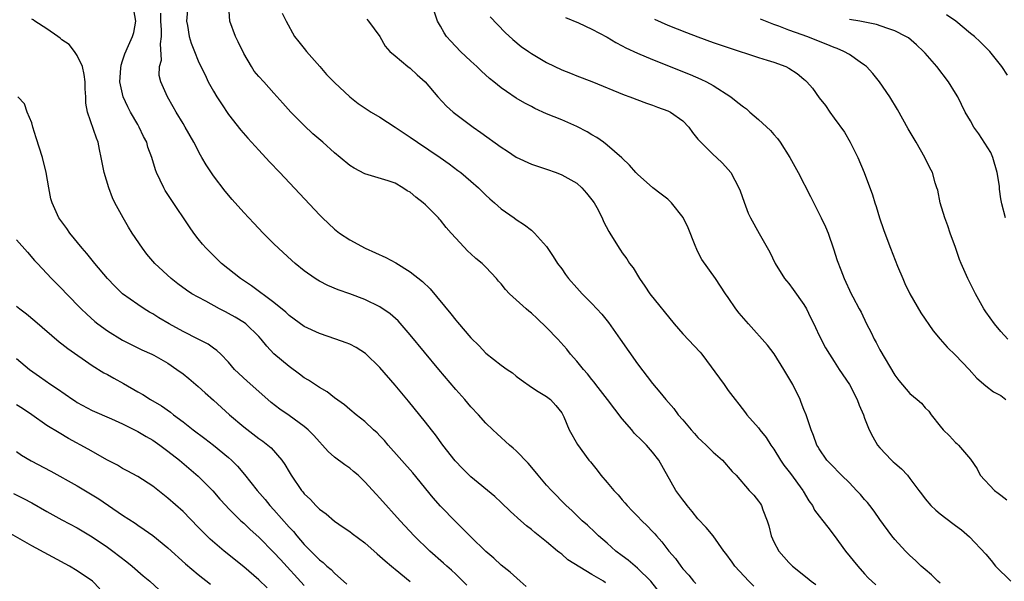
# Model space of a CAD drawing. Units: inches. Extents: x 2628000 to 2631000, y 1512000 to 1515000.
# Drawn here: x 2628525 to 2628655, y 1512645 to 1512719 of the extents above; entities that cross this region are included whole.
import ezdxf

# ---------------------------------------------------------------- set-up
doc = ezdxf.new("R2010")
doc.units = ezdxf.units.IN
doc.header["$MEASUREMENT"] = 0
doc.layers.add('LD26281512_2ft', color=52, linetype='Continuous')

msp = doc.modelspace()

# ---------------------------------------------------------------- linework, layer by layer
at = {"layer": 'LD26281512_2ft'}
for points, elevation in [([(2628602.78, 1512644.78), (2628602.51, 1512645), (2628601, 1512645.9), (2628597.83, 1512647.83), (2628597, 1512648.56), (2628596.74, 1512648.74), (2628596.46, 1512649), (2628595, 1512650.22), (2628593.45, 1512651.45), (2628593, 1512651.84), (2628592.34, 1512652.34), (2628591.59, 1512653), (2628590.24, 1512654.24), (2628589, 1512655.43), (2628588.18, 1512656.18), (2628585, 1512658.79), (2628583.9, 1512659.9), (2628582.93, 1512660.93), (2628581.31, 1512663), (2628580.34, 1512664.34), (2628579.8, 1512665), (2628579, 1512666.04), (2628576.78, 1512668.78), (2628575, 1512670.91), (2628573, 1512673.23), (2628571.09, 1512675.09), (2628569.87, 1512675.87), (2628569, 1512676.32), (2628568.52, 1512676.52), (2628567.19, 1512677), (2628565, 1512677.74), (2628563, 1512678.66), (2628561, 1512680.12), (2628560.55, 1512680.55), (2628559, 1512681.84), (2628556.02, 1512684.02), (2628554.56, 1512685), (2628552.09, 1512687), (2628551, 1512688.04), (2628550.05, 1512689), (2628549.56, 1512689.56), (2628549, 1512690.24), (2628548.42, 1512691), (2628547.83, 1512691.83), (2628545.42, 1512695.42), (2628544.65, 1512696.65), (2628544.44, 1512697), (2628543.99, 1512698.01), (2628543.5, 1512699), (2628543.36, 1512699.36), (2628542.89, 1512701), (2628542.36, 1512702.36), (2628542.19, 1512703), (2628541.77, 1512703.77), (2628541.21, 1512705), (2628541, 1512705.33), (2628540.04, 1512707), (2628539.68, 1512707.68), (2628539.07, 1512709), (2628538.66, 1512711), (2628538.79, 1512712.79), (2628538.8, 1512713.2), (2628539, 1512713.76), (2628539.29, 1512714.71), (2628539.78, 1512715.78), (2628540.31, 1512717), (2628540.48, 1512717.52), (2628540.75, 1512719), (2628540.48, 1512720.48)], 9060), ([(2628547.61, 1512721), (2628547.45, 1512719), (2628547.58, 1512718.42), (2628547.82, 1512717), (2628548.08, 1512716.08), (2628548.5, 1512715), (2628549, 1512713.75), (2628549.35, 1512713), (2628549.93, 1512711.93), (2628550.33, 1512711), (2628551, 1512709.74), (2628551.45, 1512709), (2628552.06, 1512708.06), (2628553, 1512706.68), (2628554.62, 1512704.62), (2628555.54, 1512703.54), (2628557, 1512701.94), (2628558.42, 1512700.42), (2628559.77, 1512699), (2628565, 1512693.43), (2628565.42, 1512693), (2628567, 1512691.52), (2628567.66, 1512691), (2628569, 1512690.1), (2628571.03, 1512689), (2628572.4, 1512688.4), (2628573.77, 1512687.77), (2628575.08, 1512687.08), (2628577, 1512685.9), (2628578.6, 1512684.6), (2628579.62, 1512683.62), (2628582.35, 1512680.35), (2628583, 1512679.51), (2628583.24, 1512679.24), (2628585, 1512677.17), (2628586.11, 1512676.11), (2628587, 1512675.14), (2628589, 1512673.57), (2628589.8, 1512673), (2628590.52, 1512672.52), (2628591, 1512672.11), (2628591.63, 1512671.63), (2628593, 1512670.64), (2628593.91, 1512670.09), (2628595, 1512669.4), (2628595.53, 1512669), (2628596.23, 1512668.23), (2628597, 1512667.24), (2628597.14, 1512667), (2628597.27, 1512666.73), (2628597.99, 1512665), (2628599.09, 1512663.09), (2628600.6, 1512661), (2628600.79, 1512660.79), (2628601.69, 1512659.69), (2628602.19, 1512659), (2628603, 1512658.07), (2628603.89, 1512657), (2628604.44, 1512656.44), (2628605, 1512655.75), (2628605.36, 1512655.36), (2628605.65, 1512655), (2628606.32, 1512654.32), (2628607, 1512653.59), (2628607.59, 1512653), (2628608.31, 1512652.31), (2628609, 1512651.58), (2628609.28, 1512651.28), (2628609.5, 1512651), (2628610.23, 1512650.23), (2628611.14, 1512649), (2628612.01, 1512648.01), (2628612.73, 1512647), (2628613, 1512646.66), (2628613.79, 1512645.79), (2628614.41, 1512645), (2628614.7, 1512644.7)], 9056), ([(2628622.37, 1512644.37), (2628621.72, 1512645), (2628619.86, 1512647), (2628619.52, 1512647.52), (2628618.68, 1512648.68), (2628618.42, 1512649), (2628617, 1512651), (2628616.1, 1512652.1), (2628615, 1512653.25), (2628614.23, 1512654.23), (2628613.55, 1512655), (2628613.33, 1512655.33), (2628613, 1512655.74), (2628612.48, 1512656.48), (2628612.08, 1512657), (2628609.82, 1512661), (2628609, 1512662.08), (2628608.2, 1512663), (2628607.59, 1512663.59), (2628606.58, 1512664.58), (2628606.27, 1512665), (2628605, 1512666.47), (2628603.03, 1512669), (2628601.52, 1512671), (2628601.31, 1512671.31), (2628601, 1512671.68), (2628600.43, 1512672.43), (2628599.89, 1512673), (2628599, 1512674.1), (2628598.18, 1512675), (2628597.66, 1512675.66), (2628596.48, 1512677), (2628595, 1512678.53), (2628593.74, 1512679.74), (2628593, 1512680.41), (2628592.67, 1512680.67), (2628592.3, 1512681), (2628590.12, 1512683), (2628589.57, 1512683.57), (2628589, 1512684.29), (2628588.66, 1512684.66), (2628588.39, 1512685), (2628587, 1512686.51), (2628586.49, 1512687), (2628585.66, 1512687.66), (2628585, 1512688.28), (2628584.61, 1512688.61), (2628583, 1512690.33), (2628582.42, 1512691), (2628581.75, 1512691.75), (2628581, 1512692.7), (2628580.85, 1512692.85), (2628580.73, 1512693), (2628579, 1512694.74), (2628578.72, 1512695), (2628577.73, 1512695.73), (2628577, 1512696.39), (2628576.6, 1512696.6), (2628576.03, 1512697), (2628575, 1512697.58), (2628574.09, 1512697.91), (2628571, 1512698.82), (2628569.59, 1512699.59), (2628569, 1512699.93), (2628567.75, 1512701), (2628567, 1512701.6), (2628565.45, 1512703), (2628564.14, 1512704.14), (2628563, 1512705.2), (2628561.21, 1512707), (2628560.19, 1512708.19), (2628559, 1512709.47), (2628557.64, 1512711), (2628557, 1512711.69), (2628556.4, 1512712.4), (2628556.03, 1512713), (2628555, 1512714.72), (2628554.26, 1512716.26), (2628553.92, 1512717), (2628553.18, 1512719), (2628553.03, 1512721)], 9054), ([(2628592.33, 1512644.33), (2628591.52, 1512645), (2628590.2, 1512646.2), (2628589, 1512647.14), (2628588.04, 1512648.04), (2628587, 1512648.92), (2628585, 1512650.85), (2628583.93, 1512651.93), (2628583, 1512652.84), (2628581, 1512654.93), (2628580.03, 1512656.03), (2628577.34, 1512659.34), (2628574.07, 1512663), (2628573.58, 1512663.58), (2628573, 1512664.23), (2628572.61, 1512664.61), (2628572.16, 1512665), (2628571, 1512666.12), (2628569.87, 1512667), (2628569, 1512667.71), (2628568.33, 1512668.33), (2628567, 1512669.25), (2628566.04, 1512670.04), (2628565, 1512670.6), (2628563.57, 1512671.57), (2628563, 1512671.89), (2628562.38, 1512672.38), (2628561, 1512673.36), (2628559, 1512675.05), (2628558.05, 1512676.05), (2628557.29, 1512677), (2628557, 1512677.32), (2628555.29, 1512679), (2628555.13, 1512679.13), (2628553.89, 1512679.89), (2628553, 1512680.39), (2628552.59, 1512680.59), (2628551.81, 1512681), (2628550, 1512682), (2628549, 1512682.52), (2628548.17, 1512683), (2628547.46, 1512683.46), (2628546.31, 1512684.31), (2628545.41, 1512685), (2628543.26, 1512687), (2628542.23, 1512688.23), (2628541.62, 1512689), (2628540.28, 1512691), (2628539.79, 1512691.79), (2628539.07, 1512693), (2628537.99, 1512695), (2628537.67, 1512695.67), (2628537.18, 1512697), (2628536.59, 1512699), (2628536.32, 1512700.32), (2628536.2, 1512701), (2628535.97, 1512702.03), (2628535.77, 1512703), (2628535.55, 1512703.55), (2628534.38, 1512707), (2628534.16, 1512708.16), (2628534.14, 1512709), (2628534.07, 1512710.07), (2628534.07, 1512711), (2628533.95, 1512711.95), (2628533.72, 1512713), (2628533, 1512714.47), (2628532.64, 1512715), (2628531.94, 1512715.94), (2628531, 1512716.54), (2628530.76, 1512716.76), (2628530.44, 1512717), (2628529, 1512718), (2628527.43, 1512719), (2628527.19, 1512719.19), (2628527, 1512719.26)], 9062), ([(2628611, 1512642.16), (2628608.77, 1512645), (2628607, 1512646.75), (2628605.78, 1512647.78), (2628605, 1512648.34), (2628604.13, 1512649), (2628603, 1512650.04), (2628601.88, 1512651), (2628601.44, 1512651.44), (2628600.4, 1512652.4), (2628599.69, 1512653), (2628598.33, 1512654.33), (2628597.61, 1512655), (2628595.65, 1512657), (2628595, 1512657.72), (2628593.9, 1512659), (2628593.51, 1512659.51), (2628592.59, 1512660.59), (2628591, 1512662.25), (2628590.6, 1512662.6), (2628590.1, 1512663), (2628588.46, 1512664.46), (2628587.9, 1512665), (2628587, 1512665.89), (2628586.01, 1512667), (2628585, 1512668.06), (2628584.21, 1512669), (2628583, 1512670.36), (2628580.78, 1512673), (2628577, 1512677.58), (2628575.39, 1512679.39), (2628574.34, 1512680.34), (2628573, 1512681.26), (2628571, 1512682.23), (2628569, 1512682.97), (2628567.5, 1512683.5), (2628566.1, 1512684.1), (2628565, 1512684.66), (2628564.78, 1512684.78), (2628564.45, 1512685), (2628563, 1512686.02), (2628561.79, 1512687), (2628561.37, 1512687.37), (2628559.59, 1512689), (2628559, 1512689.58), (2628557.57, 1512691), (2628556.32, 1512692.32), (2628555, 1512693.74), (2628553.46, 1512695.46), (2628552.55, 1512696.55), (2628551, 1512698.58), (2628550.03, 1512700.03), (2628549.48, 1512701), (2628549.3, 1512701.3), (2628548.43, 1512703), (2628547.29, 1512705), (2628547, 1512705.5), (2628546.07, 1512707), (2628545.7, 1512707.7), (2628544.93, 1512709), (2628544.06, 1512711), (2628543.83, 1512711.83), (2628543.89, 1512713), (2628544.13, 1512713.87), (2628544.01, 1512716.01), (2628544.14, 1512717), (2628544.15, 1512717.85), (2628544.08, 1512719), (2628544.05, 1512720.05)], 9058), ([(2628560.07, 1512720.07), (2628560.6, 1512719), (2628561.71, 1512717), (2628562.28, 1512716.28), (2628563, 1512715.39), (2628563.28, 1512715), (2628565.06, 1512713), (2628565.96, 1512711.96), (2628567, 1512710.88), (2628569, 1512709), (2628570.14, 1512708.14), (2628571.33, 1512707.33), (2628571.84, 1512707), (2628573, 1512706.32), (2628575, 1512705.01), (2628576.2, 1512704.2), (2628577, 1512703.68), (2628577.96, 1512703), (2628580.97, 1512700.97), (2628582.14, 1512700.14), (2628583.29, 1512699.29), (2628583.67, 1512699), (2628585, 1512697.88), (2628586.01, 1512697), (2628587, 1512696.01), (2628587.52, 1512695.52), (2628588.12, 1512695), (2628589, 1512694.19), (2628590.74, 1512693), (2628591, 1512692.8), (2628592.11, 1512692.11), (2628593, 1512691.37), (2628593.21, 1512691.21), (2628593.42, 1512691), (2628595, 1512689.22), (2628595.89, 1512687.89), (2628596.44, 1512687), (2628597, 1512686.27), (2628597.52, 1512685.52), (2628597.92, 1512685), (2628599, 1512683.77), (2628599.71, 1512683), (2628601, 1512681.69), (2628602.29, 1512680.29), (2628603.18, 1512679.18), (2628604.73, 1512677), (2628607, 1512673.72), (2628609, 1512671.13), (2628609.98, 1512669.98), (2628610.75, 1512669), (2628611.82, 1512667.82), (2628612.4, 1512667), (2628613, 1512666.32), (2628614.1, 1512665), (2628614.52, 1512664.52), (2628615, 1512663.99), (2628615.51, 1512663.51), (2628616.06, 1512663), (2628617, 1512662.07), (2628618.23, 1512661), (2628619.52, 1512659.52), (2628620.03, 1512659), (2628621.76, 1512657), (2628622.37, 1512656.37), (2628623, 1512655.58), (2628623.24, 1512655.24), (2628623.38, 1512655), (2628623.55, 1512654.45), (2628624.15, 1512653), (2628624.34, 1512652.34), (2628624.66, 1512651), (2628625, 1512650.22), (2628625.67, 1512649), (2628627, 1512647.46), (2628627.47, 1512647), (2628629.44, 1512645.44), (2628629.96, 1512645), (2628630.56, 1512644.56)], 9052), ([(2628571.25, 1512719.25), (2628571.5, 1512719), (2628573, 1512716.96), (2628573.68, 1512715.68), (2628574.31, 1512715), (2628575, 1512714.44), (2628576.69, 1512713), (2628577, 1512712.78), (2628577.92, 1512711.92), (2628578.95, 1512711), (2628580.63, 1512709), (2628581.8, 1512707.79), (2628582.67, 1512707), (2628585.3, 1512705), (2628586.3, 1512704.3), (2628589, 1512702.37), (2628589.84, 1512701.84), (2628591, 1512701.04), (2628593, 1512700.1), (2628595, 1512699.47), (2628596.28, 1512699), (2628597, 1512698.71), (2628599, 1512697.58), (2628599.67, 1512697), (2628600.29, 1512696.29), (2628601, 1512695.4), (2628601.27, 1512695), (2628601.62, 1512694.38), (2628602.34, 1512693), (2628602.53, 1512692.53), (2628603.21, 1512691.21), (2628603.36, 1512691), (2628604.57, 1512689), (2628604.76, 1512688.76), (2628605, 1512688.39), (2628605.61, 1512687.61), (2628605.94, 1512687), (2628606.42, 1512686.42), (2628607.27, 1512685), (2628608, 1512684), (2628608.66, 1512683), (2628611.86, 1512679), (2628613, 1512677.69), (2628615.27, 1512675.27), (2628615.49, 1512675), (2628618.45, 1512671), (2628619, 1512670.2), (2628619.9, 1512669), (2628620.4, 1512668.4), (2628621.27, 1512667.27), (2628621.44, 1512667), (2628623, 1512665.28), (2628623.18, 1512665), (2628623.99, 1512663.99), (2628624.6, 1512663), (2628625, 1512662.47), (2628625.92, 1512661), (2628626.35, 1512660.35), (2628627.24, 1512659.24), (2628628.83, 1512657), (2628628.89, 1512656.89), (2628629.64, 1512655.64), (2628630.13, 1512655), (2628630.4, 1512654.4), (2628631, 1512653.61), (2628631.51, 1512653), (2628632.16, 1512652.16), (2628633, 1512651.06), (2628634.48, 1512649), (2628636.12, 1512647), (2628637, 1512645.98), (2628637.47, 1512645.47), (2628638.51, 1512644.51)], 9050), ([(2628647, 1512644.73), (2628646.69, 1512645), (2628645.85, 1512645.85), (2628645, 1512646.55), (2628644.49, 1512647), (2628643.75, 1512647.75), (2628643, 1512648.39), (2628642.4, 1512649), (2628641, 1512650.54), (2628640.61, 1512651), (2628639, 1512653.15), (2628638.25, 1512654.25), (2628637.71, 1512655), (2628637.39, 1512655.39), (2628637, 1512655.81), (2628636.45, 1512656.45), (2628635.95, 1512657), (2628635, 1512657.99), (2628633.95, 1512659), (2628632.52, 1512660.52), (2628632.02, 1512661), (2628631, 1512662.5), (2628630.82, 1512662.82), (2628630.69, 1512663), (2628630.27, 1512664.27), (2628629.96, 1512665), (2628629.31, 1512667), (2628629, 1512667.71), (2628628.64, 1512668.64), (2628628.51, 1512669), (2628627.51, 1512671), (2628626.36, 1512673), (2628625.06, 1512675.06), (2628624.18, 1512676.18), (2628621.68, 1512679), (2628620.44, 1512680.44), (2628620, 1512681), (2628619, 1512682.48), (2628618.63, 1512683), (2628617.31, 1512685), (2628615.51, 1512687.51), (2628615, 1512688.53), (2628614.83, 1512688.83), (2628614.65, 1512689.35), (2628613.69, 1512691.69), (2628613.06, 1512693.06), (2628611.49, 1512695), (2628611.26, 1512695.26), (2628611, 1512695.48), (2628610.16, 1512696.16), (2628609.05, 1512697), (2628607, 1512698.79), (2628606.79, 1512699), (2628605.97, 1512699.97), (2628605, 1512700.89), (2628604.95, 1512700.95), (2628603, 1512702.64), (2628602.52, 1512703), (2628601.63, 1512703.63), (2628601, 1512703.99), (2628600.37, 1512704.37), (2628599, 1512705.09), (2628597, 1512705.95), (2628595, 1512706.78), (2628593.46, 1512707.46), (2628593, 1512707.73), (2628592.15, 1512708.15), (2628591, 1512708.85), (2628589.7, 1512709.7), (2628589, 1512710.2), (2628588.02, 1512711), (2628587.45, 1512711.45), (2628586.4, 1512712.4), (2628585.8, 1512713), (2628585, 1512713.73), (2628583.65, 1512715), (2628582.37, 1512716.37), (2628581.8, 1512717), (2628581.47, 1512717.47), (2628581, 1512718.33), (2628580.62, 1512719), (2628580.21, 1512720.21)], 9048), ([(2628587.57, 1512719.58), (2628589.52, 1512717.52), (2628590.56, 1512716.56), (2628591.67, 1512715.67), (2628592.61, 1512715), (2628593, 1512714.74), (2628595, 1512713.54), (2628597, 1512712.57), (2628598.15, 1512712.15), (2628599, 1512711.8), (2628601, 1512711.03), (2628605.25, 1512709.25), (2628606.02, 1512709), (2628608.19, 1512708.19), (2628609, 1512707.92), (2628609.65, 1512707.64), (2628611, 1512707.17), (2628611.35, 1512707), (2628613, 1512705.82), (2628613.8, 1512705), (2628614.28, 1512704.28), (2628615, 1512703.42), (2628615.18, 1512703.18), (2628617, 1512701.37), (2628617.44, 1512701), (2628618.24, 1512700.24), (2628619, 1512699.4), (2628619.32, 1512699), (2628620.41, 1512697), (2628620.58, 1512696.58), (2628621.1, 1512695.1), (2628621.65, 1512693.65), (2628621.94, 1512693), (2628623.07, 1512690.93), (2628624.47, 1512688.47), (2628625.21, 1512687), (2628626.44, 1512685), (2628626.69, 1512684.69), (2628627, 1512684.34), (2628627.57, 1512683.57), (2628629, 1512681.59), (2628629.34, 1512681), (2628629.87, 1512679.87), (2628630.3, 1512679), (2628630.51, 1512678.51), (2628631, 1512677.49), (2628631.84, 1512675.84), (2628632.36, 1512675), (2628633, 1512674.02), (2628633.65, 1512673), (2628635, 1512671), (2628636.03, 1512669), (2628636.29, 1512668.29), (2628636.85, 1512667), (2628637, 1512666.56), (2628637.63, 1512665), (2628638.09, 1512664.09), (2628638.73, 1512663), (2628639, 1512662.63), (2628640.56, 1512661), (2628640.8, 1512660.8), (2628641, 1512660.59), (2628641.87, 1512659.87), (2628642.65, 1512659), (2628643, 1512658.59), (2628644.15, 1512657), (2628644.54, 1512656.54), (2628645, 1512655.9), (2628645.77, 1512655), (2628646.41, 1512654.41), (2628647, 1512653.9), (2628648.65, 1512652.65), (2628649, 1512652.36), (2628649.81, 1512651.81), (2628650.87, 1512650.87), (2628653, 1512648.59), (2628653.74, 1512647.74), (2628654.31, 1512647), (2628656.32, 1512645)], 9046), ([(2628597.49, 1512719.49), (2628599.2, 1512718.8), (2628601, 1512717.95), (2628603, 1512716.87), (2628604.17, 1512716.17), (2628605, 1512715.76), (2628605.49, 1512715.49), (2628607, 1512714.77), (2628609, 1512713.92), (2628613.96, 1512711.96), (2628615.36, 1512711.36), (2628616.13, 1512711), (2628617, 1512710.52), (2628619.34, 1512709), (2628620.28, 1512708.28), (2628621, 1512707.67), (2628621.4, 1512707.4), (2628621.85, 1512707), (2628623, 1512706.03), (2628624.57, 1512704.57), (2628625, 1512704.02), (2628625.5, 1512703.5), (2628625.85, 1512703), (2628627.12, 1512701), (2628627.81, 1512699.81), (2628628.22, 1512699), (2628629.85, 1512695.85), (2628630.51, 1512694.51), (2628631.29, 1512693), (2628631.83, 1512691.83), (2628632.18, 1512691), (2628632.92, 1512688.92), (2628633.4, 1512687.4), (2628633.86, 1512686.14), (2628634.3, 1512685), (2628634.54, 1512684.54), (2628635, 1512683.47), (2628635.22, 1512683), (2628635.44, 1512682.56), (2628636.27, 1512681), (2628636.54, 1512680.54), (2628637.27, 1512679), (2628637.87, 1512677.87), (2628638.27, 1512677), (2628638.53, 1512676.53), (2628639, 1512675.59), (2628641, 1512672.22), (2628641.53, 1512671.53), (2628643, 1512669.81), (2628643.94, 1512669), (2628644.52, 1512668.52), (2628645, 1512667.93), (2628645.47, 1512667.47), (2628645.78, 1512667), (2628647, 1512665.51), (2628647.38, 1512665), (2628648.22, 1512664.22), (2628649, 1512663.35), (2628649.2, 1512663.2), (2628649.41, 1512663), (2628651, 1512661.12), (2628651.86, 1512659.86), (2628652.25, 1512659), (2628654.17, 1512657), (2628654.64, 1512656.64), (2628655, 1512656.38), (2628655.77, 1512655.77)], 9044), ([(2628609.26, 1512719.26), (2628611, 1512718.49), (2628613.5, 1512717.5), (2628615, 1512716.93), (2628617, 1512716.19), (2628619, 1512715.51), (2628623, 1512714.2), (2628624.13, 1512713.87), (2628625, 1512713.59), (2628626.62, 1512713), (2628627, 1512712.81), (2628628.1, 1512712.1), (2628629, 1512711.32), (2628629.18, 1512711.18), (2628629.38, 1512711), (2628630.13, 1512710.13), (2628631, 1512708.89), (2628631.85, 1512707.85), (2628632.42, 1512707), (2628633, 1512706.2), (2628634.33, 1512704.33), (2628635.11, 1512703), (2628636.13, 1512701), (2628636.95, 1512699), (2628638.05, 1512696.05), (2628638.35, 1512695), (2628638.53, 1512694.53), (2628638.97, 1512693), (2628639.5, 1512691.5), (2628639.66, 1512691), (2628640.42, 1512689), (2628641.36, 1512686.64), (2628642.05, 1512685), (2628642.34, 1512684.34), (2628642.98, 1512683), (2628644.45, 1512680.45), (2628646.08, 1512678.08), (2628646.98, 1512676.98), (2628647.91, 1512675.91), (2628649, 1512674.87), (2628650.81, 1512673), (2628651.85, 1512671.85), (2628653, 1512670.82), (2628654.04, 1512670.04), (2628655, 1512669.54), (2628655.67, 1512669)], 9042), ([(2628655.91, 1512677), (2628655, 1512678), (2628654.15, 1512679), (2628653, 1512680.61), (2628652.74, 1512681), (2628651.66, 1512683), (2628650.65, 1512685), (2628649.75, 1512687), (2628649.53, 1512687.53), (2628649, 1512689.08), (2628648.31, 1512691), (2628647.98, 1512691.98), (2628647.6, 1512693), (2628647, 1512695), (2628646.66, 1512696.66), (2628646.56, 1512697), (2628646.34, 1512697.66), (2628645.96, 1512699), (2628645.62, 1512699.62), (2628644.94, 1512701), (2628643.82, 1512703), (2628642.76, 1512704.76), (2628641.34, 1512707.34), (2628640.36, 1512709), (2628638.99, 1512711), (2628638.09, 1512712.09), (2628637.25, 1512713), (2628637, 1512713.2), (2628636.4, 1512713.6), (2628635, 1512714.58), (2628634.27, 1512715), (2628633.39, 1512715.39), (2628633, 1512715.54), (2628631.95, 1512715.95), (2628629.39, 1512717), (2628628.78, 1512717.22), (2628627, 1512717.82), (2628625.67, 1512718.33), (2628625, 1512718.56), (2628623.25, 1512719.25)], 9040), ([(2628655.6, 1512693), (2628655.13, 1512694.87), (2628655, 1512695.55), (2628654.81, 1512696.81), (2628654.8, 1512697.2), (2628654.53, 1512699), (2628653.94, 1512701), (2628653.66, 1512701.66), (2628652.11, 1512704.11), (2628651.42, 1512705), (2628651, 1512705.82), (2628650.3, 1512707), (2628649.3, 1512709), (2628649, 1512709.51), (2628648.07, 1512711), (2628646.54, 1512713), (2628645, 1512714.76), (2628644.77, 1512715), (2628643.87, 1512715.87), (2628642.8, 1512716.8), (2628642.47, 1512717), (2628641, 1512717.74), (2628639.93, 1512718.07), (2628638.58, 1512718.58), (2628636.37, 1512719), (2628635, 1512719.23)], 9038), ([(2628655.86, 1512711.86), (2628655.13, 1512713), (2628653.54, 1512715), (2628652.29, 1512716.29), (2628651.51, 1512717), (2628651, 1512717.39), (2628649.06, 1512719), (2628647.82, 1512719.82)], 9036), ([(2628584.48, 1512644.48), (2628583, 1512645.93), (2628582.45, 1512646.45), (2628581.81, 1512647), (2628581.4, 1512647.4), (2628579.6, 1512649), (2628577.53, 1512651), (2628575.65, 1512653), (2628573, 1512655.96), (2628572.5, 1512656.5), (2628571, 1512658.15), (2628570.11, 1512659), (2628569.52, 1512659.52), (2628569, 1512659.93), (2628568.37, 1512660.37), (2628567, 1512661.41), (2628566.15, 1512662.15), (2628565.4, 1512663), (2628565, 1512663.41), (2628564.25, 1512664.25), (2628563.5, 1512665), (2628563, 1512665.44), (2628561, 1512666.91), (2628559.76, 1512667.76), (2628558.63, 1512668.63), (2628558.19, 1512669), (2628555.44, 1512671.44), (2628553.8, 1512673), (2628553, 1512673.93), (2628551.97, 1512675), (2628551.47, 1512675.47), (2628551, 1512675.8), (2628550.32, 1512676.32), (2628549, 1512677), (2628547, 1512677.98), (2628545.14, 1512679), (2628543.81, 1512679.81), (2628543, 1512680.32), (2628542.57, 1512680.57), (2628541.86, 1512681), (2628541, 1512681.57), (2628539, 1512682.99), (2628537.98, 1512683.98), (2628537, 1512685.02), (2628535.33, 1512687), (2628534.29, 1512688.29), (2628533.69, 1512689), (2628532.05, 1512691), (2628531.63, 1512691.63), (2628530.6, 1512693), (2628529.69, 1512695), (2628529.55, 1512695.55), (2628529.27, 1512697), (2628528.93, 1512699), (2628528.42, 1512701), (2628527.61, 1512703.61), (2628527.16, 1512705), (2628527, 1512705.56), (2628526.39, 1512707), (2628526.07, 1512708.07), (2628525.19, 1512709)], 9064), ([(2628525, 1512690.1), (2628526.47, 1512688.47), (2628527.39, 1512687.39), (2628527.76, 1512687), (2628529.63, 1512685), (2628531, 1512683.63), (2628531.58, 1512683), (2628533.54, 1512681), (2628534.28, 1512680.28), (2628535.33, 1512679.33), (2628535.75, 1512679), (2628537, 1512678.08), (2628539, 1512676.87), (2628540.23, 1512676.23), (2628541.57, 1512675.57), (2628542.87, 1512675), (2628543.14, 1512674.86), (2628545, 1512673.8), (2628546.18, 1512673), (2628547, 1512672.41), (2628547.77, 1512671.77), (2628549, 1512670.74), (2628549.91, 1512669.91), (2628551, 1512668.95), (2628553.11, 1512667), (2628555, 1512665.39), (2628557, 1512663.87), (2628557.52, 1512663.52), (2628558.17, 1512663), (2628558.61, 1512662.61), (2628560.04, 1512661), (2628560.44, 1512660.44), (2628561, 1512659.46), (2628561.29, 1512659), (2628562.65, 1512657), (2628562.82, 1512656.82), (2628563, 1512656.57), (2628563.81, 1512655.81), (2628564.54, 1512655), (2628565, 1512654.54), (2628565.9, 1512653.9), (2628567, 1512652.94), (2628568.16, 1512652.16), (2628569, 1512651.58), (2628569.31, 1512651.31), (2628571, 1512650.06), (2628572.62, 1512648.62), (2628573, 1512648.32), (2628573.68, 1512647.68), (2628574.53, 1512647), (2628574.77, 1512646.77), (2628575, 1512646.61), (2628577, 1512644.99)], 9066), ([(2628525, 1512681.37), (2628525.45, 1512681), (2628526.33, 1512680.33), (2628527.43, 1512679.43), (2628530.64, 1512676.64), (2628531, 1512676.37), (2628531.76, 1512675.76), (2628535, 1512673.51), (2628536.54, 1512672.54), (2628537, 1512672.3), (2628537.83, 1512671.83), (2628539.13, 1512671.13), (2628541, 1512670.04), (2628541.67, 1512669.67), (2628542.7, 1512669), (2628544.16, 1512668.16), (2628545.33, 1512667.33), (2628545.73, 1512667), (2628547, 1512666.07), (2628548.35, 1512665), (2628549.87, 1512663.87), (2628551, 1512662.98), (2628553, 1512661.34), (2628553.38, 1512661), (2628554.2, 1512660.2), (2628555.12, 1512659.12), (2628556.79, 1512657), (2628557.82, 1512655.82), (2628558.47, 1512655), (2628559, 1512654.43), (2628561, 1512652.14), (2628561.56, 1512651.56), (2628562.01, 1512651), (2628563, 1512649.88), (2628565, 1512647.85), (2628565.49, 1512647.49), (2628566, 1512647), (2628566.54, 1512646.54), (2628567, 1512646.06), (2628568.61, 1512644.61)], 9068), ([(2628525, 1512674.43), (2628526.72, 1512673), (2628528.04, 1512672.04), (2628529.51, 1512671), (2628530.42, 1512670.42), (2628532.43, 1512669), (2628532.78, 1512668.78), (2628533, 1512668.64), (2628535, 1512667.57), (2628537.54, 1512666.46), (2628539, 1512665.8), (2628541, 1512664.81), (2628542.12, 1512664.12), (2628543, 1512663.63), (2628543.92, 1512663), (2628545, 1512662.2), (2628546.53, 1512661), (2628549, 1512658.88), (2628550.94, 1512656.94), (2628551.87, 1512655.87), (2628552.64, 1512655), (2628553, 1512654.62), (2628554.64, 1512653), (2628555, 1512652.68), (2628555.86, 1512651.86), (2628557, 1512650.84), (2628559, 1512648.81), (2628559.86, 1512647.86), (2628563, 1512644.45)], 9070), ([(2628558.12, 1512644.12), (2628557, 1512645.21), (2628555, 1512646.91), (2628552.41, 1512649), (2628550.58, 1512650.58), (2628549.57, 1512651.57), (2628549, 1512652.17), (2628547, 1512654.2), (2628545, 1512656), (2628543, 1512657.56), (2628541, 1512658.84), (2628539.6, 1512659.6), (2628539, 1512659.92), (2628538.32, 1512660.32), (2628537, 1512661), (2628534.46, 1512662.46), (2628531.88, 1512663.88), (2628530.61, 1512664.61), (2628529, 1512665.6), (2628527.01, 1512667), (2628525.81, 1512667.81), (2628525, 1512668.3)], 9072), ([(2628525, 1512662.15), (2628525.67, 1512661.67), (2628526.93, 1512660.93), (2628529.55, 1512659.55), (2628533, 1512657.63), (2628535, 1512656.44), (2628535.88, 1512655.88), (2628539, 1512653.73), (2628540.66, 1512652.66), (2628541, 1512652.4), (2628541.86, 1512651.86), (2628543, 1512651.03), (2628545, 1512649.42), (2628547.32, 1512647.32), (2628549, 1512645.9), (2628550.6, 1512644.6)], 9074), ([(2628524.6, 1512656.6), (2628525.94, 1512655.94), (2628527, 1512655.37), (2628529, 1512654.24), (2628531, 1512653.14), (2628533, 1512652.07), (2628535, 1512650.89), (2628537, 1512649.52), (2628537.71, 1512649), (2628539.57, 1512647.57), (2628540.26, 1512647), (2628541.72, 1512645.72), (2628542.59, 1512645), (2628543.85, 1512643.85)], 9076), ([(2628536, 1512644), (2628535.02, 1512645), (2628533, 1512646.4), (2628532.01, 1512647), (2628527, 1512649.7), (2628523.63, 1512651.63)], 9078)]:
    msp.add_lwpolyline(points, dxfattribs=dict(at, elevation=elevation))

doc.saveas('drawing.dxf')
